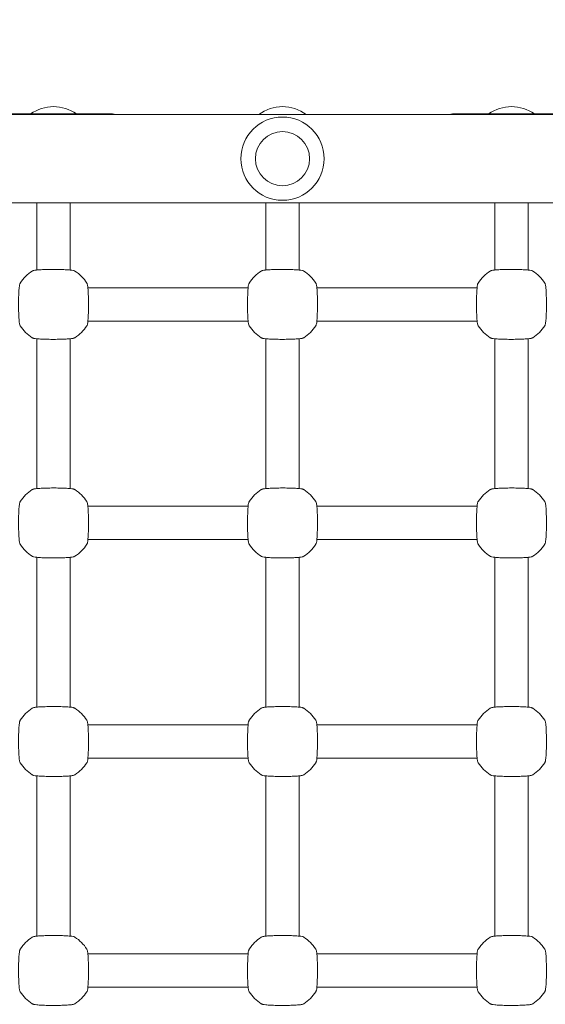
# Model space of a CAD drawing. Units: millimetres. Extents: x 38870 to 39661, y -27018 to -24899.
# Drawn here: x 39226 to 39251, y -25149 to -25102 of the extents above; entities that cross this region are included whole.
import ezdxf

# ---------------------------------------------------------------- set-up
doc = ezdxf.new("R2010")
doc.units = ezdxf.units.MM
doc.styles.add('arialN', font='ARIALN.TTF')
doc.dimstyles.new('100 strzałki', dxfattribs={"dimtxt": 20, "dimasz": 22, "dimexe": 15, "dimexo": 15, "dimgap": 5, "dimtad": 1, "dimdec": 0, "dimtxsty": 'arialN', "dimcen": 0, "dimse1": 1, "dimse2": 1, "dimclrd": 5, "dimclre": 5, "dimclrt": 256, "dimadec": 0, "dimazin": 0, "dimtfac": 1, "dimtdec": 0, "dimtmove": 0, "dimatfit": 0, "dimfxl": 1, "dimarcsym": 0})

# ---------------------------------------------------------------- blocks, each defined once
blk = doc.blocks.new('*D7')
at = {"lineweight": -2, "transparency": 16777216}
blk.add_line((39627.316, -25492.769), (39627.316, -25071.705), dxfattribs=at)
at = {"transparency": 16777216}
for points in [[(39623.649, -25071.705), (39630.982, -25071.705), (39627.316, -25049.705)], [(39623.649, -25492.769), (39630.982, -25492.769), (39627.316, -25514.769)]]:
    blk.add_solid(points, dxfattribs=at)
at = {"layer": 'Defpoints', "color": 0, "transparency": 16777216}
for p in [(39063.974, -25049.705), (39627.316, -25049.705), (39103.225, -25514.769)]:
    blk.add_point(p, dxfattribs=at)
at = {"transparency": 16777216, "insert": (39612.104, -25282.237), "char_height": 20, "attachment_point": 5, "rotation": 90, "style": 'arialN'}
blk.add_mtext('465', dxfattribs=at)
blk = doc.blocks.new('*D8')
at = {"lineweight": -2, "transparency": 16777216}
blk.add_line((39657.173, -24920.984), (39657.173, -25645.867), dxfattribs=at)
at = {"transparency": 16777216}
for points in [[(39653.506, -24920.984), (39660.839, -24920.984), (39657.173, -24898.984)], [(39653.506, -25645.867), (39660.839, -25645.867), (39657.173, -25667.867)]]:
    blk.add_solid(points, dxfattribs=at)
at = {"layer": 'Defpoints', "color": 0, "transparency": 16777216}
for p in [(39063.997, -24898.984), (39379.974, -25667.867), (39657.173, -25667.867)]:
    blk.add_point(p, dxfattribs=at)
at = {"transparency": 16777216, "insert": (39641.961, -25283.425), "char_height": 20, "attachment_point": 5, "rotation": 90, "style": 'arialN'}
blk.add_mtext('769', dxfattribs=at)
blk = doc.blocks.new('A$C14C24529')
at = {"lineweight": 0}
for p, q in [((2166.22, 1017.703), (1945.292, 1017.703)), ((2061.02, 1017.733), (2055.42, 1017.733)), ((2083.02, 1017.733), (2077.42, 1017.733)), ((2166.22, 1013.463), (1945.092, 1013.463)), ((2057.42, 1013.463), (2057.42, 1010.234)), ((2059.02, 1010.234), (2059.02, 1013.463)), ((2068.42, 1013.463), (2068.42, 1010.234)), ((2070.02, 1010.234), (2070.02, 1013.463)), ((2079.42, 1013.463), (2079.42, 1010.234)), ((2081.02, 1010.234), (2081.02, 1013.463)), ((2059.871, 1009.383), (2067.568, 1009.383)), ((2070.871, 1009.383), (2078.568, 1009.383)), ((2059.871, 1007.783), (2067.568, 1007.783)), ((2070.871, 1007.783), (2078.568, 1007.783)), ((2057.42, 999.734), (2057.42, 1006.931)), ((2059.02, 999.734), (2059.02, 1006.931)), ((2068.42, 1006.931), (2068.42, 999.734)), ((2070.02, 1006.931), (2070.02, 999.734)), ((2079.42, 999.734), (2079.42, 1006.931)), ((2081.02, 999.734), (2081.02, 1006.931)), ((2059.871, 998.883), (2067.568, 998.883)), ((2070.871, 998.883), (2078.568, 998.883)), ((2059.871, 997.283), (2067.568, 997.283)), ((2070.871, 997.283), (2078.568, 997.283)), ((2057.42, 989.234), (2057.42, 996.431)), ((2059.02, 989.234), (2059.02, 996.431)), ((2068.42, 996.431), (2068.42, 989.234)), ((2070.02, 996.431), (2070.02, 989.234)), ((2079.42, 989.234), (2079.42, 996.431)), ((2081.02, 989.234), (2081.02, 996.431)), ((2059.871, 988.383), (2067.568, 988.383)), ((2070.871, 988.383), (2078.568, 988.383)), ((2059.871, 986.783), (2067.568, 986.783)), ((2070.871, 986.783), (2078.568, 986.783)), ((2057.42, 978.234), (2057.42, 985.931)), ((2059.02, 978.234), (2059.02, 985.931)), ((2068.42, 985.931), (2068.42, 978.234)), ((2070.02, 985.931), (2070.02, 978.234)), ((2079.42, 978.234), (2079.42, 985.931)), ((2081.02, 978.234), (2081.02, 985.931)), ((2067.568, 977.383), (2059.871, 977.383)), ((2078.568, 977.383), (2070.871, 977.383)), ((2067.568, 975.783), (2059.871, 975.783)), ((2078.568, 975.783), (2070.871, 975.783))]:
    blk.add_line(p, q, dxfattribs=at)
for radius in [2, 1.3]:
    blk.add_circle((2069.22, 1015.583), radius, dxfattribs=at)
for centre, radius, start, end in [((2058.22, 1016.183), 1.9, 54.6655, 125.3345), ((2069.22, 1016.183), 1.9, 53.1301, 126.8699), ((2080.22, 1016.183), 1.9, 54.6655, 125.3345), ((2061.02, 1017.333), 0.4, 67.6684, 90), ((2077.42, 1017.333), 0.4, 90, 112.3316), ((2058.22, 1008.583), 1.9, 122.6728, 147.3272), ((2058.22, 1008.583), 1.9, 32.6728, 57.3272), ((2069.22, 1008.583), 1.9, 122.6728, 147.3272), ((2069.22, 1008.583), 1.9, 32.6728, 57.3272), ((2080.22, 1008.583), 1.9, 122.6728, 147.3272), ((2080.22, 1008.583), 1.9, 32.6728, 57.3272), ((2058.22, 1008.583), 1.9, 212.6728, 237.3272), ((2058.22, 1008.583), 1.9, 302.6728, 327.3272), ((2069.22, 1008.583), 1.9, 212.6728, 237.3272), ((2069.22, 1008.583), 1.9, 302.6728, 327.3272), ((2080.22, 1008.583), 1.9, 212.6728, 237.3272), ((2080.22, 1008.583), 1.9, 302.6728, 327.3272), ((2058.22, 998.083), 1.9, 122.6728, 147.3272), ((2058.22, 998.083), 1.9, 32.6728, 57.3272), ((2069.22, 998.083), 1.9, 122.6728, 147.3272), ((2069.22, 998.083), 1.9, 32.6728, 57.3272), ((2080.22, 998.083), 1.9, 122.6728, 147.3272), ((2080.22, 998.083), 1.9, 32.6728, 57.3272), ((2058.22, 998.083), 1.9, 212.6728, 237.3272), ((2058.22, 998.083), 1.9, 302.6728, 327.3272), ((2069.22, 998.083), 1.9, 212.6728, 237.3272), ((2069.22, 998.083), 1.9, 302.6728, 327.3272), ((2080.22, 998.083), 1.9, 212.6728, 237.3272), ((2080.22, 998.083), 1.9, 302.6728, 327.3272), ((2058.22, 987.583), 1.9, 122.6728, 147.3272), ((2058.22, 987.583), 1.9, 32.6728, 57.3272), ((2069.22, 987.583), 1.9, 122.6728, 147.3272), ((2069.22, 987.583), 1.9, 32.6728, 57.3272), ((2080.22, 987.583), 1.9, 122.6728, 147.3272), ((2080.22, 987.583), 1.9, 32.6728, 57.3272), ((2058.22, 987.583), 1.9, 212.6728, 237.3272), ((2058.22, 987.583), 1.9, 302.6728, 327.3272), ((2069.22, 987.583), 1.9, 212.6728, 237.3272), ((2069.22, 987.583), 1.9, 302.6728, 327.3272), ((2080.22, 987.583), 1.9, 212.6728, 237.3272), ((2080.22, 987.583), 1.9, 302.6728, 327.3272), ((2058.22, 976.583), 1.9, 122.6728, 147.3272), ((2058.22, 976.583), 1.9, 32.6728, 57.3272), ((2069.22, 976.583), 1.9, 122.6728, 147.3272), ((2069.22, 976.583), 1.9, 32.6728, 57.3272), ((2080.22, 976.583), 1.9, 122.6728, 147.3272), ((2080.22, 976.583), 1.9, 32.6728, 57.3272), ((2058.22, 976.583), 1.9, 212.6728, 237.3272), ((2058.22, 976.583), 1.9, 302.6728, 327.3272), ((2069.22, 976.583), 1.9, 212.6728, 237.3272), ((2069.22, 976.583), 1.9, 302.6728, 327.3272), ((2080.22, 976.583), 1.9, 212.6728, 237.3272), ((2080.22, 976.583), 1.9, 302.6728, 327.3272)]:
    blk.add_arc(centre, radius, start, end, dxfattribs=at)
for points in [[(2059.245, 1010.182), (2059.233, 1010.19), (2059.223, 1010.194), (2059.194, 1010.207), (2059.178, 1010.21), (2059.122, 1010.223), (2059.079, 1010.228), (2058.958, 1010.24), (2058.876, 1010.246), (2058.697, 1010.255), (2058.602, 1010.258), (2058.402, 1010.262), (2058.298, 1010.263), (2058.091, 1010.262), (2057.988, 1010.261), (2057.794, 1010.256), (2057.702, 1010.253), (2057.536, 1010.244), (2057.463, 1010.239), (2057.338, 1010.226), (2057.293, 1010.221), (2057.231, 1010.201), (2057.216, 1010.196), (2057.194, 1010.182)], [(2070.245, 1010.182), (2070.233, 1010.19), (2070.223, 1010.194), (2070.194, 1010.207), (2070.178, 1010.21), (2070.122, 1010.223), (2070.079, 1010.228), (2069.958, 1010.24), (2069.876, 1010.246), (2069.697, 1010.255), (2069.602, 1010.258), (2069.402, 1010.262), (2069.298, 1010.263), (2069.091, 1010.262), (2068.988, 1010.261), (2068.794, 1010.256), (2068.702, 1010.253), (2068.536, 1010.244), (2068.463, 1010.239), (2068.338, 1010.226), (2068.293, 1010.221), (2068.231, 1010.201), (2068.216, 1010.196), (2068.194, 1010.182)], [(2081.245, 1010.182), (2081.233, 1010.19), (2081.223, 1010.194), (2081.194, 1010.207), (2081.178, 1010.21), (2081.122, 1010.223), (2081.079, 1010.228), (2080.958, 1010.24), (2080.876, 1010.246), (2080.697, 1010.255), (2080.602, 1010.258), (2080.402, 1010.262), (2080.298, 1010.263), (2080.091, 1010.262), (2079.988, 1010.261), (2079.794, 1010.256), (2079.702, 1010.253), (2079.536, 1010.244), (2079.463, 1010.239), (2079.338, 1010.226), (2079.293, 1010.221), (2079.231, 1010.201), (2079.216, 1010.196), (2079.194, 1010.182)], [(2056.62, 1009.608), (2056.612, 1009.596), (2056.608, 1009.587), (2056.596, 1009.557), (2056.592, 1009.541), (2056.58, 1009.486), (2056.574, 1009.442), (2056.562, 1009.321), (2056.556, 1009.239), (2056.548, 1009.06), (2056.545, 1008.965), (2056.541, 1008.765), (2056.54, 1008.661), (2056.54, 1008.454), (2056.541, 1008.351), (2056.546, 1008.157), (2056.549, 1008.065), (2056.558, 1007.899), (2056.563, 1007.826), (2056.577, 1007.701), (2056.582, 1007.656), (2056.602, 1007.594), (2056.606, 1007.579), (2056.62, 1007.557)], [(2059.819, 1007.557), (2059.827, 1007.569), (2059.831, 1007.579), (2059.844, 1007.608), (2059.847, 1007.624), (2059.86, 1007.68), (2059.865, 1007.724), (2059.877, 1007.845), (2059.883, 1007.926), (2059.891, 1008.105), (2059.895, 1008.201), (2059.899, 1008.401), (2059.9, 1008.505), (2059.899, 1008.711), (2059.898, 1008.814), (2059.893, 1009.009), (2059.89, 1009.101), (2059.881, 1009.266), (2059.876, 1009.339), (2059.863, 1009.464), (2059.858, 1009.509), (2059.838, 1009.572), (2059.833, 1009.586), (2059.819, 1009.608)], [(2067.62, 1009.608), (2067.612, 1009.596), (2067.608, 1009.587), (2067.596, 1009.557), (2067.592, 1009.541), (2067.58, 1009.486), (2067.574, 1009.442), (2067.562, 1009.321), (2067.556, 1009.239), (2067.548, 1009.06), (2067.545, 1008.965), (2067.541, 1008.765), (2067.54, 1008.661), (2067.54, 1008.454), (2067.541, 1008.351), (2067.546, 1008.157), (2067.549, 1008.065), (2067.558, 1007.899), (2067.563, 1007.826), (2067.577, 1007.701), (2067.582, 1007.656), (2067.602, 1007.594), (2067.606, 1007.579), (2067.62, 1007.557)], [(2070.819, 1007.557), (2070.827, 1007.569), (2070.831, 1007.579), (2070.844, 1007.608), (2070.847, 1007.624), (2070.86, 1007.68), (2070.865, 1007.724), (2070.877, 1007.845), (2070.883, 1007.926), (2070.891, 1008.105), (2070.895, 1008.201), (2070.899, 1008.401), (2070.9, 1008.505), (2070.899, 1008.711), (2070.898, 1008.814), (2070.893, 1009.009), (2070.89, 1009.101), (2070.881, 1009.266), (2070.876, 1009.339), (2070.863, 1009.464), (2070.858, 1009.509), (2070.838, 1009.572), (2070.833, 1009.586), (2070.819, 1009.608)], [(2078.62, 1009.608), (2078.612, 1009.596), (2078.608, 1009.587), (2078.596, 1009.557), (2078.592, 1009.541), (2078.58, 1009.486), (2078.574, 1009.442), (2078.562, 1009.321), (2078.556, 1009.239), (2078.548, 1009.06), (2078.545, 1008.965), (2078.541, 1008.765), (2078.54, 1008.661), (2078.54, 1008.454), (2078.541, 1008.351), (2078.546, 1008.157), (2078.549, 1008.065), (2078.558, 1007.899), (2078.563, 1007.826), (2078.577, 1007.701), (2078.582, 1007.656), (2078.602, 1007.594), (2078.606, 1007.579), (2078.62, 1007.557)], [(2081.819, 1007.557), (2081.827, 1007.569), (2081.831, 1007.579), (2081.844, 1007.608), (2081.847, 1007.624), (2081.86, 1007.68), (2081.865, 1007.724), (2081.877, 1007.845), (2081.883, 1007.926), (2081.891, 1008.105), (2081.895, 1008.201), (2081.899, 1008.401), (2081.9, 1008.505), (2081.899, 1008.711), (2081.898, 1008.814), (2081.893, 1009.009), (2081.89, 1009.101), (2081.881, 1009.266), (2081.876, 1009.339), (2081.863, 1009.464), (2081.858, 1009.509), (2081.838, 1009.572), (2081.833, 1009.586), (2081.819, 1009.608)], [(2057.194, 1006.983), (2057.206, 1006.976), (2057.216, 1006.971), (2057.245, 1006.959), (2057.261, 1006.955), (2057.317, 1006.943), (2057.36, 1006.937), (2057.482, 1006.925), (2057.563, 1006.919), (2057.742, 1006.911), (2057.838, 1006.908), (2058.038, 1006.904), (2058.142, 1006.903), (2058.348, 1006.903), (2058.451, 1006.905), (2058.646, 1006.909), (2058.738, 1006.913), (2058.903, 1006.921), (2058.976, 1006.927), (2059.101, 1006.94), (2059.146, 1006.945), (2059.209, 1006.965), (2059.223, 1006.969), (2059.245, 1006.983)], [(2068.194, 1006.983), (2068.206, 1006.976), (2068.216, 1006.971), (2068.245, 1006.959), (2068.261, 1006.955), (2068.317, 1006.943), (2068.36, 1006.937), (2068.482, 1006.925), (2068.563, 1006.919), (2068.742, 1006.911), (2068.838, 1006.908), (2069.038, 1006.904), (2069.142, 1006.903), (2069.348, 1006.903), (2069.451, 1006.905), (2069.646, 1006.909), (2069.738, 1006.913), (2069.903, 1006.921), (2069.976, 1006.927), (2070.101, 1006.94), (2070.146, 1006.945), (2070.209, 1006.965), (2070.223, 1006.969), (2070.245, 1006.983)], [(2079.194, 1006.983), (2079.206, 1006.976), (2079.216, 1006.971), (2079.245, 1006.959), (2079.261, 1006.955), (2079.317, 1006.943), (2079.36, 1006.937), (2079.482, 1006.925), (2079.563, 1006.919), (2079.742, 1006.911), (2079.838, 1006.908), (2080.038, 1006.904), (2080.142, 1006.903), (2080.348, 1006.903), (2080.451, 1006.905), (2080.646, 1006.909), (2080.738, 1006.913), (2080.903, 1006.921), (2080.976, 1006.927), (2081.101, 1006.94), (2081.146, 1006.945), (2081.209, 1006.965), (2081.223, 1006.969), (2081.245, 1006.983)], [(2059.245, 999.682), (2059.233, 999.69), (2059.223, 999.694), (2059.194, 999.707), (2059.178, 999.71), (2059.122, 999.723), (2059.079, 999.728), (2058.958, 999.74), (2058.876, 999.746), (2058.697, 999.755), (2058.602, 999.758), (2058.402, 999.762), (2058.298, 999.763), (2058.091, 999.762), (2057.988, 999.761), (2057.794, 999.756), (2057.702, 999.753), (2057.536, 999.744), (2057.463, 999.739), (2057.338, 999.726), (2057.293, 999.721), (2057.231, 999.701), (2057.216, 999.696), (2057.194, 999.682)], [(2070.245, 999.682), (2070.233, 999.69), (2070.223, 999.694), (2070.194, 999.707), (2070.178, 999.71), (2070.122, 999.723), (2070.079, 999.728), (2069.958, 999.74), (2069.876, 999.746), (2069.697, 999.755), (2069.602, 999.758), (2069.402, 999.762), (2069.298, 999.763), (2069.091, 999.762), (2068.988, 999.761), (2068.794, 999.756), (2068.702, 999.753), (2068.536, 999.744), (2068.463, 999.739), (2068.338, 999.726), (2068.293, 999.721), (2068.231, 999.701), (2068.216, 999.696), (2068.194, 999.682)], [(2081.245, 999.682), (2081.233, 999.69), (2081.223, 999.694), (2081.194, 999.707), (2081.178, 999.71), (2081.122, 999.723), (2081.079, 999.728), (2080.958, 999.74), (2080.876, 999.746), (2080.697, 999.755), (2080.602, 999.758), (2080.402, 999.762), (2080.298, 999.763), (2080.091, 999.762), (2079.988, 999.761), (2079.794, 999.756), (2079.702, 999.753), (2079.536, 999.744), (2079.463, 999.739), (2079.338, 999.726), (2079.293, 999.721), (2079.231, 999.701), (2079.216, 999.696), (2079.194, 999.682)], [(2056.62, 999.108), (2056.612, 999.096), (2056.608, 999.087), (2056.596, 999.057), (2056.592, 999.041), (2056.58, 998.986), (2056.574, 998.942), (2056.562, 998.821), (2056.556, 998.739), (2056.548, 998.56), (2056.545, 998.465), (2056.541, 998.265), (2056.54, 998.161), (2056.54, 997.954), (2056.541, 997.851), (2056.546, 997.657), (2056.549, 997.565), (2056.558, 997.399), (2056.563, 997.326), (2056.577, 997.201), (2056.582, 997.156), (2056.602, 997.094), (2056.606, 997.079), (2056.62, 997.057)], [(2059.819, 997.057), (2059.827, 997.069), (2059.831, 997.079), (2059.844, 997.108), (2059.847, 997.124), (2059.86, 997.18), (2059.865, 997.224), (2059.877, 997.345), (2059.883, 997.426), (2059.891, 997.605), (2059.895, 997.701), (2059.899, 997.901), (2059.9, 998.005), (2059.899, 998.211), (2059.898, 998.314), (2059.893, 998.509), (2059.89, 998.601), (2059.881, 998.766), (2059.876, 998.839), (2059.863, 998.964), (2059.858, 999.009), (2059.838, 999.072), (2059.833, 999.086), (2059.819, 999.108)], [(2067.62, 999.108), (2067.612, 999.096), (2067.608, 999.087), (2067.596, 999.057), (2067.592, 999.041), (2067.58, 998.986), (2067.574, 998.942), (2067.562, 998.821), (2067.556, 998.739), (2067.548, 998.56), (2067.545, 998.465), (2067.541, 998.265), (2067.54, 998.161), (2067.54, 997.954), (2067.541, 997.851), (2067.546, 997.657), (2067.549, 997.565), (2067.558, 997.399), (2067.563, 997.326), (2067.577, 997.201), (2067.582, 997.156), (2067.602, 997.094), (2067.606, 997.079), (2067.62, 997.057)], [(2070.819, 997.057), (2070.827, 997.069), (2070.831, 997.079), (2070.844, 997.108), (2070.847, 997.124), (2070.86, 997.18), (2070.865, 997.224), (2070.877, 997.345), (2070.883, 997.426), (2070.891, 997.605), (2070.895, 997.701), (2070.899, 997.901), (2070.9, 998.005), (2070.899, 998.211), (2070.898, 998.314), (2070.893, 998.509), (2070.89, 998.601), (2070.881, 998.766), (2070.876, 998.839), (2070.863, 998.964), (2070.858, 999.009), (2070.838, 999.072), (2070.833, 999.086), (2070.819, 999.108)], [(2078.62, 999.108), (2078.612, 999.096), (2078.608, 999.087), (2078.596, 999.057), (2078.592, 999.041), (2078.58, 998.986), (2078.574, 998.942), (2078.562, 998.821), (2078.556, 998.739), (2078.548, 998.56), (2078.545, 998.465), (2078.541, 998.265), (2078.54, 998.161), (2078.54, 997.954), (2078.541, 997.851), (2078.546, 997.657), (2078.549, 997.565), (2078.558, 997.399), (2078.563, 997.326), (2078.577, 997.201), (2078.582, 997.156), (2078.602, 997.094), (2078.606, 997.079), (2078.62, 997.057)], [(2081.819, 997.057), (2081.827, 997.069), (2081.831, 997.079), (2081.844, 997.108), (2081.847, 997.124), (2081.86, 997.18), (2081.865, 997.224), (2081.877, 997.345), (2081.883, 997.426), (2081.891, 997.605), (2081.895, 997.701), (2081.899, 997.901), (2081.9, 998.005), (2081.899, 998.211), (2081.898, 998.314), (2081.893, 998.509), (2081.89, 998.601), (2081.881, 998.766), (2081.876, 998.839), (2081.863, 998.964), (2081.858, 999.009), (2081.838, 999.072), (2081.833, 999.086), (2081.819, 999.108)], [(2057.194, 996.483), (2057.206, 996.476), (2057.216, 996.471), (2057.245, 996.459), (2057.261, 996.455), (2057.317, 996.443), (2057.36, 996.437), (2057.482, 996.425), (2057.563, 996.419), (2057.742, 996.411), (2057.838, 996.408), (2058.038, 996.404), (2058.142, 996.403), (2058.348, 996.403), (2058.451, 996.405), (2058.646, 996.409), (2058.738, 996.413), (2058.903, 996.421), (2058.976, 996.427), (2059.101, 996.44), (2059.146, 996.445), (2059.209, 996.465), (2059.223, 996.469), (2059.245, 996.483)], [(2068.194, 996.483), (2068.206, 996.476), (2068.216, 996.471), (2068.245, 996.459), (2068.261, 996.455), (2068.317, 996.443), (2068.36, 996.437), (2068.482, 996.425), (2068.563, 996.419), (2068.742, 996.411), (2068.838, 996.408), (2069.038, 996.404), (2069.142, 996.403), (2069.348, 996.403), (2069.451, 996.405), (2069.646, 996.409), (2069.738, 996.413), (2069.903, 996.421), (2069.976, 996.427), (2070.101, 996.44), (2070.146, 996.445), (2070.209, 996.465), (2070.223, 996.469), (2070.245, 996.483)], [(2079.194, 996.483), (2079.206, 996.476), (2079.216, 996.471), (2079.245, 996.459), (2079.261, 996.455), (2079.317, 996.443), (2079.36, 996.437), (2079.482, 996.425), (2079.563, 996.419), (2079.742, 996.411), (2079.838, 996.408), (2080.038, 996.404), (2080.142, 996.403), (2080.348, 996.403), (2080.451, 996.405), (2080.646, 996.409), (2080.738, 996.413), (2080.903, 996.421), (2080.976, 996.427), (2081.101, 996.44), (2081.146, 996.445), (2081.209, 996.465), (2081.223, 996.469), (2081.245, 996.483)], [(2059.245, 989.182), (2059.233, 989.19), (2059.223, 989.194), (2059.194, 989.207), (2059.178, 989.21), (2059.122, 989.223), (2059.079, 989.228), (2058.958, 989.24), (2058.876, 989.246), (2058.697, 989.255), (2058.602, 989.258), (2058.402, 989.262), (2058.298, 989.263), (2058.091, 989.262), (2057.988, 989.261), (2057.794, 989.256), (2057.702, 989.253), (2057.536, 989.244), (2057.463, 989.239), (2057.338, 989.226), (2057.293, 989.221), (2057.231, 989.201), (2057.216, 989.196), (2057.194, 989.182)], [(2070.245, 989.182), (2070.233, 989.19), (2070.223, 989.194), (2070.194, 989.207), (2070.178, 989.21), (2070.122, 989.223), (2070.079, 989.228), (2069.958, 989.24), (2069.876, 989.246), (2069.697, 989.255), (2069.602, 989.258), (2069.402, 989.262), (2069.298, 989.263), (2069.091, 989.262), (2068.988, 989.261), (2068.794, 989.256), (2068.702, 989.253), (2068.536, 989.244), (2068.463, 989.239), (2068.338, 989.226), (2068.293, 989.221), (2068.231, 989.201), (2068.216, 989.196), (2068.194, 989.182)], [(2081.245, 989.182), (2081.233, 989.19), (2081.223, 989.194), (2081.194, 989.207), (2081.178, 989.21), (2081.122, 989.223), (2081.079, 989.228), (2080.958, 989.24), (2080.876, 989.246), (2080.697, 989.255), (2080.602, 989.258), (2080.402, 989.262), (2080.298, 989.263), (2080.091, 989.262), (2079.988, 989.261), (2079.794, 989.256), (2079.702, 989.253), (2079.536, 989.244), (2079.463, 989.239), (2079.338, 989.226), (2079.293, 989.221), (2079.231, 989.201), (2079.216, 989.196), (2079.194, 989.182)], [(2056.62, 988.608), (2056.612, 988.596), (2056.608, 988.587), (2056.596, 988.557), (2056.592, 988.541), (2056.58, 988.486), (2056.574, 988.442), (2056.562, 988.321), (2056.556, 988.239), (2056.548, 988.06), (2056.545, 987.965), (2056.541, 987.765), (2056.54, 987.661), (2056.54, 987.454), (2056.541, 987.351), (2056.546, 987.157), (2056.549, 987.065), (2056.558, 986.899), (2056.563, 986.826), (2056.577, 986.701), (2056.582, 986.656), (2056.602, 986.594), (2056.606, 986.579), (2056.62, 986.557)], [(2059.819, 986.557), (2059.827, 986.569), (2059.831, 986.579), (2059.844, 986.608), (2059.847, 986.624), (2059.86, 986.68), (2059.865, 986.724), (2059.877, 986.845), (2059.883, 986.926), (2059.891, 987.105), (2059.895, 987.201), (2059.899, 987.401), (2059.9, 987.505), (2059.899, 987.711), (2059.898, 987.814), (2059.893, 988.009), (2059.89, 988.101), (2059.881, 988.266), (2059.876, 988.339), (2059.863, 988.464), (2059.858, 988.509), (2059.838, 988.572), (2059.833, 988.586), (2059.819, 988.608)], [(2067.62, 988.608), (2067.612, 988.596), (2067.608, 988.587), (2067.596, 988.557), (2067.592, 988.541), (2067.58, 988.486), (2067.574, 988.442), (2067.562, 988.321), (2067.556, 988.239), (2067.548, 988.06), (2067.545, 987.965), (2067.541, 987.765), (2067.54, 987.661), (2067.54, 987.454), (2067.541, 987.351), (2067.546, 987.157), (2067.549, 987.065), (2067.558, 986.899), (2067.563, 986.826), (2067.577, 986.701), (2067.582, 986.656), (2067.602, 986.594), (2067.606, 986.579), (2067.62, 986.557)], [(2070.819, 986.557), (2070.827, 986.569), (2070.831, 986.579), (2070.844, 986.608), (2070.847, 986.624), (2070.86, 986.68), (2070.865, 986.724), (2070.877, 986.845), (2070.883, 986.926), (2070.891, 987.105), (2070.895, 987.201), (2070.899, 987.401), (2070.9, 987.505), (2070.899, 987.711), (2070.898, 987.814), (2070.893, 988.009), (2070.89, 988.101), (2070.881, 988.266), (2070.876, 988.339), (2070.863, 988.464), (2070.858, 988.509), (2070.838, 988.572), (2070.833, 988.586), (2070.819, 988.608)], [(2078.62, 988.608), (2078.612, 988.596), (2078.608, 988.587), (2078.596, 988.557), (2078.592, 988.541), (2078.58, 988.486), (2078.574, 988.442), (2078.562, 988.321), (2078.556, 988.239), (2078.548, 988.06), (2078.545, 987.965), (2078.541, 987.765), (2078.54, 987.661), (2078.54, 987.454), (2078.541, 987.351), (2078.546, 987.157), (2078.549, 987.065), (2078.558, 986.899), (2078.563, 986.826), (2078.577, 986.701), (2078.582, 986.656), (2078.602, 986.594), (2078.606, 986.579), (2078.62, 986.557)], [(2081.819, 986.557), (2081.827, 986.569), (2081.831, 986.579), (2081.844, 986.608), (2081.847, 986.624), (2081.86, 986.68), (2081.865, 986.724), (2081.877, 986.845), (2081.883, 986.926), (2081.891, 987.105), (2081.895, 987.201), (2081.899, 987.401), (2081.9, 987.505), (2081.899, 987.711), (2081.898, 987.814), (2081.893, 988.009), (2081.89, 988.101), (2081.881, 988.266), (2081.876, 988.339), (2081.863, 988.464), (2081.858, 988.509), (2081.838, 988.572), (2081.833, 988.586), (2081.819, 988.608)], [(2057.194, 985.983), (2057.206, 985.976), (2057.216, 985.971), (2057.245, 985.959), (2057.261, 985.955), (2057.317, 985.943), (2057.36, 985.937), (2057.482, 985.925), (2057.563, 985.919), (2057.742, 985.911), (2057.838, 985.908), (2058.038, 985.904), (2058.142, 985.903), (2058.348, 985.903), (2058.451, 985.905), (2058.646, 985.909), (2058.738, 985.913), (2058.903, 985.921), (2058.976, 985.927), (2059.101, 985.94), (2059.146, 985.945), (2059.209, 985.965), (2059.223, 985.969), (2059.245, 985.983)], [(2068.194, 985.983), (2068.206, 985.976), (2068.216, 985.971), (2068.245, 985.959), (2068.261, 985.955), (2068.317, 985.943), (2068.36, 985.937), (2068.482, 985.925), (2068.563, 985.919), (2068.742, 985.911), (2068.838, 985.908), (2069.038, 985.904), (2069.142, 985.903), (2069.348, 985.903), (2069.451, 985.905), (2069.646, 985.909), (2069.738, 985.913), (2069.903, 985.921), (2069.976, 985.927), (2070.101, 985.94), (2070.146, 985.945), (2070.209, 985.965), (2070.223, 985.969), (2070.245, 985.983)], [(2079.194, 985.983), (2079.206, 985.976), (2079.216, 985.971), (2079.245, 985.959), (2079.261, 985.955), (2079.317, 985.943), (2079.36, 985.937), (2079.482, 985.925), (2079.563, 985.919), (2079.742, 985.911), (2079.838, 985.908), (2080.038, 985.904), (2080.142, 985.903), (2080.348, 985.903), (2080.451, 985.905), (2080.646, 985.909), (2080.738, 985.913), (2080.903, 985.921), (2080.976, 985.927), (2081.101, 985.94), (2081.146, 985.945), (2081.209, 985.965), (2081.223, 985.969), (2081.245, 985.983)], [(2059.245, 978.182), (2059.233, 978.19), (2059.223, 978.194), (2059.194, 978.207), (2059.178, 978.21), (2059.122, 978.223), (2059.079, 978.228), (2058.958, 978.24), (2058.876, 978.246), (2058.697, 978.255), (2058.602, 978.258), (2058.402, 978.262), (2058.298, 978.263), (2058.091, 978.262), (2057.988, 978.261), (2057.794, 978.256), (2057.702, 978.253), (2057.536, 978.244), (2057.463, 978.239), (2057.338, 978.226), (2057.293, 978.221), (2057.231, 978.201), (2057.216, 978.196), (2057.194, 978.182)], [(2070.245, 978.182), (2070.233, 978.19), (2070.223, 978.194), (2070.194, 978.207), (2070.178, 978.21), (2070.122, 978.223), (2070.079, 978.228), (2069.958, 978.24), (2069.876, 978.246), (2069.697, 978.255), (2069.602, 978.258), (2069.402, 978.262), (2069.298, 978.263), (2069.091, 978.262), (2068.988, 978.261), (2068.794, 978.256), (2068.702, 978.253), (2068.536, 978.244), (2068.463, 978.239), (2068.338, 978.226), (2068.293, 978.221), (2068.231, 978.201), (2068.216, 978.196), (2068.194, 978.182)], [(2081.245, 978.182), (2081.233, 978.19), (2081.223, 978.194), (2081.194, 978.207), (2081.178, 978.21), (2081.122, 978.223), (2081.079, 978.228), (2080.958, 978.24), (2080.876, 978.246), (2080.697, 978.255), (2080.602, 978.258), (2080.402, 978.262), (2080.298, 978.263), (2080.091, 978.262), (2079.988, 978.261), (2079.794, 978.256), (2079.702, 978.253), (2079.536, 978.244), (2079.463, 978.239), (2079.338, 978.226), (2079.293, 978.221), (2079.231, 978.201), (2079.216, 978.196), (2079.194, 978.182)], [(2056.62, 977.608), (2056.612, 977.596), (2056.608, 977.587), (2056.596, 977.557), (2056.592, 977.541), (2056.58, 977.486), (2056.574, 977.442), (2056.562, 977.321), (2056.556, 977.239), (2056.548, 977.06), (2056.545, 976.965), (2056.541, 976.765), (2056.54, 976.661), (2056.54, 976.454), (2056.541, 976.351), (2056.546, 976.157), (2056.549, 976.065), (2056.558, 975.899), (2056.563, 975.826), (2056.577, 975.701), (2056.582, 975.656), (2056.602, 975.594), (2056.606, 975.579), (2056.62, 975.557)], [(2059.819, 975.557), (2059.827, 975.569), (2059.831, 975.579), (2059.844, 975.608), (2059.847, 975.624), (2059.86, 975.68), (2059.865, 975.724), (2059.877, 975.845), (2059.883, 975.926), (2059.891, 976.105), (2059.895, 976.201), (2059.899, 976.401), (2059.9, 976.505), (2059.899, 976.711), (2059.898, 976.814), (2059.893, 977.009), (2059.89, 977.101), (2059.881, 977.266), (2059.876, 977.339), (2059.863, 977.464), (2059.858, 977.509), (2059.838, 977.572), (2059.833, 977.586), (2059.819, 977.608)], [(2067.62, 977.608), (2067.612, 977.596), (2067.608, 977.587), (2067.596, 977.557), (2067.592, 977.541), (2067.58, 977.486), (2067.574, 977.442), (2067.562, 977.321), (2067.556, 977.239), (2067.548, 977.06), (2067.545, 976.965), (2067.541, 976.765), (2067.54, 976.661), (2067.54, 976.454), (2067.541, 976.351), (2067.546, 976.157), (2067.549, 976.065), (2067.558, 975.899), (2067.563, 975.826), (2067.577, 975.701), (2067.582, 975.656), (2067.602, 975.594), (2067.606, 975.579), (2067.62, 975.557)], [(2070.819, 975.557), (2070.827, 975.569), (2070.831, 975.579), (2070.844, 975.608), (2070.847, 975.624), (2070.86, 975.68), (2070.865, 975.724), (2070.877, 975.845), (2070.883, 975.926), (2070.891, 976.105), (2070.895, 976.201), (2070.899, 976.401), (2070.9, 976.505), (2070.899, 976.711), (2070.898, 976.814), (2070.893, 977.009), (2070.89, 977.101), (2070.881, 977.266), (2070.876, 977.339), (2070.863, 977.464), (2070.858, 977.509), (2070.838, 977.572), (2070.833, 977.586), (2070.819, 977.608)], [(2078.62, 977.608), (2078.612, 977.596), (2078.608, 977.587), (2078.596, 977.557), (2078.592, 977.541), (2078.58, 977.486), (2078.574, 977.442), (2078.562, 977.321), (2078.556, 977.239), (2078.548, 977.06), (2078.545, 976.965), (2078.541, 976.765), (2078.54, 976.661), (2078.54, 976.454), (2078.541, 976.351), (2078.546, 976.157), (2078.549, 976.065), (2078.558, 975.899), (2078.563, 975.826), (2078.577, 975.701), (2078.582, 975.656), (2078.602, 975.594), (2078.606, 975.579), (2078.62, 975.557)], [(2081.819, 975.557), (2081.827, 975.569), (2081.831, 975.579), (2081.844, 975.608), (2081.847, 975.624), (2081.86, 975.68), (2081.865, 975.724), (2081.877, 975.845), (2081.883, 975.926), (2081.891, 976.105), (2081.895, 976.201), (2081.899, 976.401), (2081.9, 976.505), (2081.899, 976.711), (2081.898, 976.814), (2081.893, 977.009), (2081.89, 977.101), (2081.881, 977.266), (2081.876, 977.339), (2081.863, 977.464), (2081.858, 977.509), (2081.838, 977.572), (2081.833, 977.586), (2081.819, 977.608)], [(2057.194, 974.983), (2057.206, 974.976), (2057.216, 974.971), (2057.245, 974.959), (2057.261, 974.955), (2057.317, 974.943), (2057.36, 974.937), (2057.482, 974.925), (2057.563, 974.919), (2057.742, 974.911), (2057.838, 974.908), (2058.038, 974.904), (2058.142, 974.903), (2058.348, 974.903), (2058.451, 974.905), (2058.646, 974.909), (2058.738, 974.913), (2058.903, 974.921), (2058.976, 974.927), (2059.101, 974.94), (2059.146, 974.945), (2059.209, 974.965), (2059.223, 974.969), (2059.245, 974.983)], [(2068.194, 974.983), (2068.206, 974.976), (2068.216, 974.971), (2068.245, 974.959), (2068.261, 974.955), (2068.317, 974.943), (2068.36, 974.937), (2068.482, 974.925), (2068.563, 974.919), (2068.742, 974.911), (2068.838, 974.908), (2069.038, 974.904), (2069.142, 974.903), (2069.348, 974.903), (2069.451, 974.905), (2069.646, 974.909), (2069.738, 974.913), (2069.903, 974.921), (2069.976, 974.927), (2070.101, 974.94), (2070.146, 974.945), (2070.209, 974.965), (2070.223, 974.969), (2070.245, 974.983)], [(2079.194, 974.983), (2079.206, 974.976), (2079.216, 974.971), (2079.245, 974.959), (2079.261, 974.955), (2079.317, 974.943), (2079.36, 974.937), (2079.482, 974.925), (2079.563, 974.919), (2079.742, 974.911), (2079.838, 974.908), (2080.038, 974.904), (2080.142, 974.903), (2080.348, 974.903), (2080.451, 974.905), (2080.646, 974.909), (2080.738, 974.913), (2080.903, 974.921), (2080.976, 974.927), (2081.101, 974.94), (2081.146, 974.945), (2081.209, 974.965), (2081.223, 974.969), (2081.245, 974.983)]]:
    blk.add_open_spline(points, degree=3, knots=[0, 0, 0, 0, 0.053537, 0.053537, 0.182056, 0.182056, 0.460747, 0.460747, 0.798971, 0.798971, 1.111134, 1.111134, 1.418569, 1.418569, 1.725037, 1.725037, 2.032854, 2.032854, 2.346357, 2.346357, 2.688784, 2.688784, 2.786908, 2.786908, 2.786908, 2.786908], dxfattribs=at)

msp = doc.modelspace()

# ---------------------------------------------------------------- block references
msp.add_blockref('A$C14C24529', (37169.255, -26124.152))

# ---------------------------------------------------------------- dimensions: what is measured, and where the dimension line sits
for base, p1, p2, picture, middle in [((39657.173, -25667.867), (39063.997, -24898.984), (39379.974, -25667.867), '*D8', (39641.961, -25283.425)), ((39627.316, -25049.705), (39103.225, -25514.769), (39063.974, -25049.705), '*D7', (39612.104, -25282.237))]:
    dim = msp.add_linear_dim(base=base, p1=p1, p2=p2, angle=90, dimstyle='100 strzałki', override={"dimclrd": 256})
    dim.commit()
    dim.dimension.update_dxf_attribs({"geometry": picture, "text_midpoint": middle})

doc.saveas('drawing.dxf')
